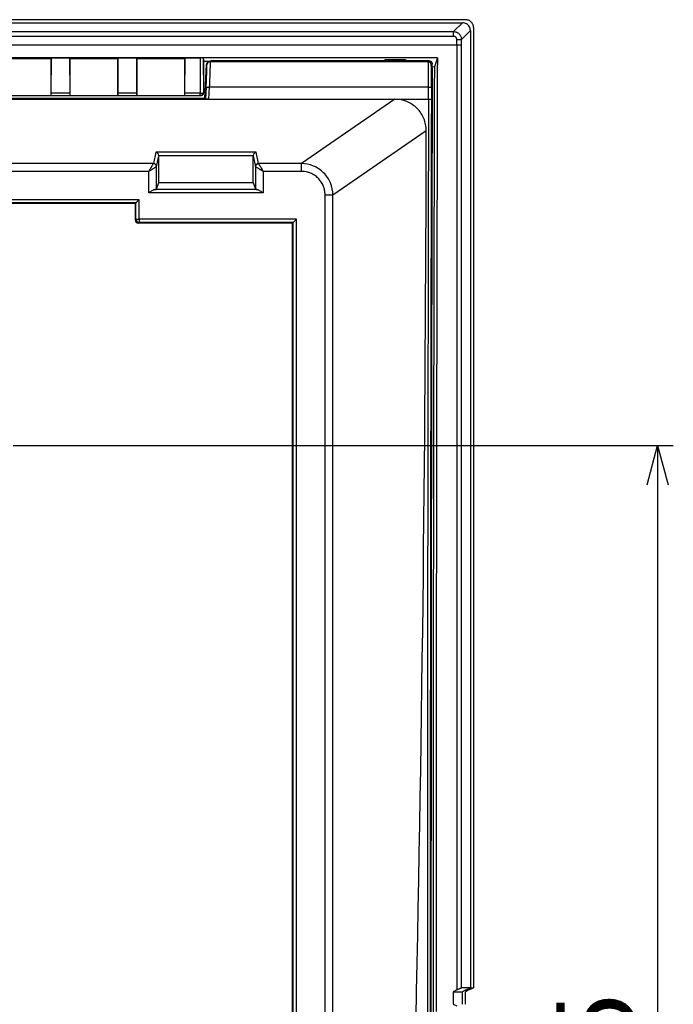
# Model space of a CAD drawing. Extents: x 55 to 395, y 23 to 272.
# Drawn here: x 354 to 395, y 105 to 167 of the extents above; entities that cross this region are included whole.
import ezdxf

# ---------------------------------------------------------------- set-up
doc = ezdxf.new("R2010")
doc.units = 0
doc.layers.get('0').update_dxf_attribs({"linetype": 'CONTINUOUS'})
doc.layers.add('寸法', color=7, linetype='CONTINUOUS')
doc.styles.add('SLDTEXTSTYLE0', font='TXT', dxfattribs={"width": 0.7, "bigfont": 'bigfont'})
doc.dimstyles.new('SLDDIMSTYLE1', dxfattribs={"dimtxt": 5, "dimasz": 2.5, "dimexe": 0, "dimexo": 0.0625, "dimgap": 1.25, "dimtad": 3, "dimrnd": 1e-09, "dimzin": 12, "dimtxsty": 'SLDTEXTSTYLE0', "dimblk1": 'OPEN30', "dimblk2": 'OPEN30', "dimsah": 1, "dimcen": 0.09, "dimazin": 3, "dimtfac": 1, "dimtofl": 0, "dimtmove": 0, "dimatfit": 3, "dimtolj": 1, "dimtzin": 12})

# ---------------------------------------------------------------- blocks, each defined once
blk = doc.blocks.new('_OPEN30')
at = {"color": 0, "linetype": 'BYBLOCK'}
for p, q in [((-1, 0.267949), (0, 0)), ((0, 0), (-1, -0.267949)), ((0, 0), (-1, 0))]:
    blk.add_line(p, q, dxfattribs=at)
blk = doc.blocks.new('_D_3')
at = {"layer": '寸法'}
for p, q in [((353.124, 140.401), (395.074, 140.401)), ((394.074, 140.401), (394.074, 56.901)), ((348.472, 56.901), (395.074, 56.901))]:
    blk.add_line(p, q, dxfattribs=at)
at = {"layer": '寸法', "xscale": 2.5, "yscale": 2.5}
for p, rotation in [((394.074, 140.401, 8.905), 90), ((394.074, 56.901, 8.905), 270)]:
    blk.add_blockref('_OPEN30', p, dxfattribs=dict(at, rotation=rotation))
at = {"layer": '寸法', "insert": (387.629, 92.355), "char_height": 5, "attachment_point": 1, "rotation": 90, "style": 'SLDTEXTSTYLE0'}
blk.add_mtext('83.5', dxfattribs=at)

msp = doc.modelspace()

# ---------------------------------------------------------------- linework, layer by layer
at = {"color": 7, "linetype": 'CONTINUOUS'}
for p, q in [((381.866, 167.47), (304.878, 167.47)), ((305.069, 167.275), (381.676, 167.275)), ((381.112, 166.711), (381.676, 167.275)), ((305.633, 166.711), (381.112, 166.711)), ((381.112, 166.41), (381.112, 166.711)), ((381.611, 166.212), (382.175, 166.775)), ((305.433, 165.867), (381.312, 165.867)), ((381.112, 166.41), (305.633, 166.41)), ((381.312, 165.867), (381.312, 166.21)), ((381.611, 165.868), (381.611, 166.212)), ((380.076, 165.045), (306.669, 165.045)), ((355.522, 164.976), (352.472, 164.976)), ((355.543, 165.039), (355.522, 164.976)), ((355.522, 162.645), (355.522, 164.976)), ((355.533, 162.793), (355.543, 165.039)), ((355.543, 165.039), (356.702, 165.039)), ((356.722, 164.976), (356.702, 165.039)), ((356.702, 165.039), (356.712, 162.793)), ((359.772, 164.976), (356.722, 164.976)), ((356.722, 164.976), (356.722, 162.645)), ((359.793, 165.039), (359.772, 164.976)), ((359.772, 162.645), (359.772, 164.976)), ((359.783, 162.793), (359.793, 165.039)), ((359.793, 165.039), (360.952, 165.039)), ((360.972, 164.976), (360.952, 165.039)), ((360.952, 165.039), (360.962, 162.793)), ((364.022, 164.976), (360.972, 164.976)), ((360.972, 164.976), (360.972, 162.645)), ((364.043, 165.039), (364.022, 164.976)), ((364.022, 162.645), (364.022, 164.976)), ((364.033, 162.793), (364.043, 165.039)), ((364.043, 165.039), (364.994, 165.039)), ((364.994, 165.039), (365.006, 162.793)), ((365.229, 164.924), (365.194, 165.028)), ((365.194, 165.028), (365.206, 162.845)), ((365.227, 162.844), (365.229, 164.924)), ((365.643, 164.814), (365.229, 164.814)), ((365.303, 162.455), (365.414, 164.619)), ((365.43, 164.611), (365.414, 164.619)), ((365.629, 164.801), (365.613, 164.809)), ((365.613, 164.809), (365.643, 164.809)), ((365.69, 164.801), (365.629, 164.801)), ((365.69, 164.861), (365.643, 164.814)), ((365.643, 164.809), (365.643, 164.814)), ((365.643, 164.809), (365.69, 164.801)), ((365.69, 164.861), (365.69, 164.801)), ((379.548, 164.861), (365.69, 164.861)), ((379.497, 164.801), (365.69, 164.801)), ((376.744, 164.945), (376.716, 164.861)), ((376.744, 164.945), (376.744, 164.861)), ((376.744, 164.945), (378.044, 164.945)), ((378.073, 164.861), (378.044, 164.945)), ((378.044, 164.945), (378.044, 164.861)), ((379.747, 164.601), (379.697, 164.601)), ((379.747, 164.601), (379.747, 164.66)), ((380.076, 165.045), (379.887, 164.482)), ((379.887, 164.482), (379.757, 164.456)), ((356.712, 162.793), (355.533, 162.793)), ((360.962, 162.793), (359.783, 162.793)), ((365.006, 162.793), (364.033, 162.793)), ((365.006, 162.645), (365.006, 162.793)), ((365.206, 162.845), (365.227, 162.844)), ((365.38, 163.183), (365.34, 162.417)), ((365.58, 163.172), (365.54, 162.414)), ((379.518, 163.172), (365.58, 163.172)), ((379.516, 162.414), (379.518, 163.172)), ((379.711, 163.172), (379.718, 163.172)), ((379.716, 162.413), (379.718, 163.172)), ((379.718, 163.172), (379.768, 163.172)), ((379.766, 162.414), (379.768, 163.172)), ((321.192, 162.414), (365.54, 162.414)), ((365.303, 162.455), (321.43, 162.455)), ((352.472, 162.645), (355.522, 162.645)), ((355.522, 162.645), (355.53, 162.645)), ((355.53, 162.645), (356.715, 162.645)), ((356.715, 162.645), (356.722, 162.645)), ((356.722, 162.645), (359.772, 162.645)), ((359.772, 162.645), (359.78, 162.645)), ((359.78, 162.645), (360.965, 162.645)), ((360.965, 162.645), (360.972, 162.645)), ((360.972, 162.645), (364.022, 162.645)), ((364.022, 162.645), (364.03, 162.645)), ((364.03, 162.645), (365.006, 162.645)), ((365.006, 162.645), (365.027, 162.645)), ((365.34, 162.417), (365.303, 162.455)), ((365.54, 162.414), (377.378, 162.414)), ((377.378, 162.414), (371.445, 158.323)), ((377.378, 162.414), (379.516, 162.414)), ((379.716, 162.413), (379.766, 162.414)), ((373.434, 156.34), (379.368, 160.431)), ((362.176, 159.04), (362.032, 158.326)), ((368.568, 159.04), (362.176, 159.04)), ((368.713, 158.326), (368.568, 159.04)), ((362.032, 158.326), (362.031, 158.323)), ((362.232, 158.127), (362.372, 158.822)), ((362.372, 158.841), (368.373, 158.841)), ((362.372, 157.113), (362.372, 158.822)), ((368.372, 158.822), (368.513, 158.127)), ((368.372, 157.113), (368.372, 158.822)), ((368.714, 158.323), (368.713, 158.326)), ((362.031, 158.323), (324.714, 158.323)), ((361.732, 157.826), (325.013, 157.826)), ((361.732, 156.471), (361.732, 157.826)), ((362.232, 156.689), (362.232, 158.127)), ((368.513, 158.127), (368.513, 156.689)), ((371.445, 158.323), (368.714, 158.323)), ((369.013, 157.826), (369.013, 156.471)), ((371.445, 157.826), (369.013, 157.826)), ((362.232, 156.689), (362.372, 157.113)), ((362.372, 157.113), (368.372, 157.113)), ((368.372, 157.113), (368.513, 156.689)), ((369.013, 156.471), (361.732, 156.471)), ((368.622, 156.671), (362.123, 156.671)), ((361.121, 156.027), (325.624, 156.027)), ((360.921, 155.827), (325.824, 155.827)), ((360.872, 155.778), (360.921, 155.827)), ((360.921, 154.789), (360.921, 155.827)), ((361.121, 154.789), (361.121, 156.027)), ((372.94, 45.673), (372.94, 156.34)), ((373.434, 45.673), (373.434, 156.34)), ((360.872, 155.778), (325.872, 155.778)), ((360.872, 155.778), (360.872, 154.74)), ((360.872, 154.74), (360.921, 154.789)), ((360.921, 154.789), (361.121, 154.789)), ((361.121, 154.589), (361.072, 154.54)), ((371.121, 154.789), (361.121, 154.789)), ((361.121, 154.789), (361.121, 154.589)), ((370.921, 154.589), (361.121, 154.589)), ((370.872, 154.54), (370.921, 154.589)), ((370.921, 64.102), (370.921, 154.589)), ((371.121, 63.902), (371.121, 154.789)), ((370.872, 154.54), (361.072, 154.54)), ((370.872, 64.151), (370.872, 154.54)), ((381.312, 105.805), (381.083, 105.691)), ((382.176, 105.948), (381.611, 105.948)), ((381.662, 105.691), (381.842, 105.781)), ((381.842, 105.781), (382.176, 105.948)), ((382.043, 105.781), (381.842, 105.781)), ((382.043, 105.781), (381.862, 105.69)), ((382.176, 105.948), (382.375, 105.948)), ((381.083, 105.691), (381.083, 104.891)), ((381.083, 105.691), (381.662, 105.691)), ((381.662, 105.691), (381.662, 104.891)), ((381.862, 104.891), (381.862, 105.69)), ((381.083, 104.891), (381.312, 104.796))]:
    msp.add_line(p, q, dxfattribs=at)
at = {"color": 7, "linetype": 'CONTINUOUS', "flags": 128}
for points in [[(365.38, 163.183), (365.384, 163.183), (365.396, 163.182), (365.415, 163.181), (365.44, 163.18), (365.47, 163.178), (365.504, 163.176), (365.541, 163.175), (365.58, 163.172)], [(360.921, 155.827), (360.926, 155.832), (360.938, 155.844), (360.956, 155.862), (360.981, 155.887), (361.011, 155.917), (361.046, 155.952), (361.083, 155.989), (361.121, 156.027)], [(370.921, 154.589), (370.926, 154.593), (370.938, 154.605), (370.956, 154.624), (370.981, 154.649), (371.011, 154.679), (371.046, 154.713), (371.083, 154.75), (371.121, 154.789)], [(382.374, 105.948), (382.209, 105.864), (382.043, 105.781)]]:
    msp.add_lwpolyline(points, dxfattribs=at)
at = {"color": 7, "linetype": 'CONTINUOUS'}
for centre, radius, start, end in [((381.382, 189.231), 23.021, 269.8238, 270.56946), ((362.032, 158.126), 0.2, 0.27, 90.00178), ((368.713, 158.126), 0.2, 89.99845, 179.72978), ((361.121, 154.789), 0.2, 180.01894, 269.98106)]:
    msp.add_arc(centre, radius, start, end, dxfattribs=at)
for centre, major_axis, ratio, start_param, end_param in [((387.23, 164.356), (1.07, 409.941), 0.017455, 1.569163, 1.717534), ((320.111, 164.364), (0, 410.047), 0.144519, 4.564626, 4.702797), ((362.176, 158.841), (-0.132, 0.161), 0.903497, 4.075645, 5.547118), ((368.568, 158.841), (0.132, 0.161), 0.903497, 0.736068, 2.207541), ((362.172, 158.821), (0.04, 0.197), 0.994873, 4.912366, 5.009697), ((368.572, 158.821), (-0.04, 0.197), 0.994873, 1.273488, 1.37082), ((361.732, 156.69), (0.5, 0), 0.06078, 5.608992, 6.263094), ((369.013, 156.69), (0.5, 0), 0.06078, 3.161684, 3.815786), ((361.072, 154.74), (-0.141, -0.141), 0.999695, 5.497939, 7.068431)]:
    msp.add_ellipse(centre, major_axis=major_axis, ratio=ratio, start_param=start_param, end_param=end_param, dxfattribs=at)
for points, knots in [([(382.175, 166.775), (382.175, 166.775), (382.175, 166.818), (382.164, 166.904), (382.115, 167.025), (382.036, 167.13), (381.932, 167.211), (381.809, 167.264), (381.72, 167.271), (381.676, 167.275)], [0, 0, 0, 0, 0.000122, 0.163783, 0.328572, 0.49454, 0.661735, 0.830206, 1, 1, 1, 1]), ([(382.375, 166.976), (382.375, 166.997), (382.373, 167.04), (382.36, 167.103), (382.336, 167.174), (382.295, 167.25), (382.232, 167.326), (382.155, 167.388), (382.066, 167.435), (381.969, 167.465), (381.901, 167.468), (381.866, 167.47)], [0, 0, 0, 0, 0.081902, 0.16282, 0.244184, 0.366443, 0.489749, 0.615055, 0.741075, 0.869903, 1, 1, 1, 1]), ([(381.112, 166.711), (381.135, 166.71), (381.179, 166.708), (381.245, 166.694), (381.306, 166.673), (381.363, 166.644), (381.415, 166.61), (381.495, 166.541), (381.584, 166.412), (381.611, 166.279), (381.611, 166.212), (381.611, 166.212)], [0, 0, 0, 0, 0.086789, 0.171806, 0.255052, 0.336527, 0.416231, 0.494166, 0.739929, 0.99984, 1, 1, 1, 1]), ([(382.175, 166.775), (382.175, 164.231), (382.175, 161.687), (382.175, 156.6), (382.175, 154.058), (382.175, 146.434), (382.175, 141.355), (382.175, 126.139), (382.175, 116.021), (382.176, 105.948)], [0, 0, 0, 0, 0.125, 0.125, 0.25, 0.25, 0.5, 0.5, 1, 1, 1, 1]), ([(382.376, 166.976), (382.376, 166.247), (382.376, 164.789), (382.376, 161.873), (382.375, 158.229), (382.375, 153.856), (382.375, 148.756), (382.375, 142.93), (382.375, 136.959), (382.375, 129.69), (382.375, 123.098), (382.375, 116.768), (382.375, 112.729), (382.375, 109.176), (382.375, 106.97), (382.374, 105.948)], [0, 0, 0, 0, 0.035719, 0.071436, 0.142864, 0.21429, 0.285722, 0.392876, 0.500017, 0.578803, 0.750021, 0.824403, 0.890862, 0.949395, 1, 1, 1, 1]), ([(381.312, 166.21), (381.311, 166.224), (381.31, 166.25), (381.298, 166.288), (381.279, 166.323), (381.245, 166.363), (381.19, 166.403), (381.138, 166.408), (381.112, 166.41)], [0, 0, 0, 0, 0.128659, 0.252758, 0.377558, 0.508231, 0.752599, 1, 1, 1, 1]), ([(381.312, 165.867), (381.381, 165.867), (381.46, 165.867), (381.576, 165.868), (381.608, 165.868), (381.611, 165.868)], [0, 0, 0, 0, 0.5, 0.5, 1, 1, 1, 1]), ([(365.194, 165.028), (365.192, 165.029), (365.19, 165.031), (365.175, 165.033), (365.156, 165.035), (365.125, 165.037), (365.072, 165.039), (365.019, 165.039), (364.994, 165.039)], [0, 0, 0, 0, 0.156565, 0.292831, 0.408806, 0.504527, 0.760369, 1, 1, 1, 1]), ([(365.38, 163.183), (365.382, 163.22), (365.386, 163.294), (365.391, 163.403), (365.397, 163.511), (365.402, 163.618), (365.409, 163.773), (365.417, 163.969), (365.425, 164.183), (365.431, 164.362), (365.433, 164.483), (365.434, 164.558), (365.432, 164.601), (365.431, 164.608), (365.43, 164.611)], [0, 0, 0, 0, 0.0500943, 0.0997831, 0.1493662, 0.1991451, 0.2494178, 0.3727033, 0.4965329, 0.6197034, 0.7433199, 0.8289852, 0.9140316, 1, 1, 1, 1]), ([(365.414, 164.619), (365.415, 164.632), (365.418, 164.657), (365.43, 164.693), (365.45, 164.725), (365.483, 164.763), (365.537, 164.801), (365.588, 164.806), (365.613, 164.809)], [0, 0, 0, 0, 0.126765, 0.249415, 0.372632, 0.501037, 0.749344, 1, 1, 1, 1]), ([(365.629, 164.801), (365.583, 164.801), (365.53, 164.782), (365.453, 164.709), (365.432, 164.657), (365.43, 164.611)], [0, 0, 0, 0, 0.5, 0.5, 1, 1, 1, 1]), ([(365.629, 164.801), (365.63, 164.799), (365.631, 164.796), (365.632, 164.778), (365.633, 164.752), (365.633, 164.715), (365.633, 164.67), (365.632, 164.614), (365.631, 164.55), (365.629, 164.478), (365.627, 164.397), (365.624, 164.295), (365.62, 164.168), (365.614, 164.008), (365.607, 163.826), (365.599, 163.624), (365.59, 163.404), (365.583, 163.251), (365.58, 163.172)], [0, 0, 0, 0, 0.049907, 0.099921, 0.150042, 0.20027, 0.250607, 0.301054, 0.35161, 0.402277, 0.453055, 0.503945, 0.576352, 0.652865, 0.733486, 0.818216, 0.907054, 1, 1, 1, 1]), ([(379.518, 163.172), (379.518, 163.215), (379.518, 163.303), (379.518, 163.435), (379.518, 163.568), (379.518, 163.703), (379.517, 163.838), (379.516, 163.971), (379.515, 164.1), (379.514, 164.224), (379.513, 164.342), (379.511, 164.45), (379.509, 164.548), (379.507, 164.633), (379.505, 164.703), (379.503, 164.756), (379.5, 164.791), (379.498, 164.797), (379.497, 164.801)], [0, 0, 0, 0, 0.05094, 0.103421, 0.157443, 0.213007, 0.270112, 0.328759, 0.388947, 0.450676, 0.513947, 0.578759, 0.645113, 0.713008, 0.782444, 0.853422, 0.92594, 1, 1, 1, 1]), ([(379.497, 164.801), (379.51, 164.8), (379.537, 164.799), (379.561, 164.79), (379.573, 164.786)], [0, 0, 0, 0, 0.508563, 1, 1, 1, 1]), ([(379.548, 164.861), (379.561, 164.86), (379.588, 164.858), (379.628, 164.846), (379.665, 164.824), (379.699, 164.794), (379.726, 164.755), (379.744, 164.71), (379.746, 164.677), (379.747, 164.66)], [0, 0, 0, 0, 0.1261722, 0.2578842, 0.395151, 0.5379857, 0.6863993, 0.8404014, 1, 1, 1, 1]), ([(379.715, 163.158), (379.715, 163.243), (379.715, 163.407), (379.714, 163.638), (379.713, 163.841), (379.711, 164.033), (379.707, 164.205), (379.703, 164.351), (379.698, 164.459), (379.692, 164.539), (379.684, 164.602), (379.669, 164.669), (379.64, 164.741), (379.599, 164.769), (379.579, 164.783)], [0, 0, 0, 0, 0.106914, 0.206507, 0.298815, 0.383868, 0.485974, 0.575244, 0.651646, 0.715124, 0.768245, 0.822242, 0.907985, 1, 1, 1, 1]), ([(379.768, 163.172), (379.768, 163.213), (379.768, 163.295), (379.768, 163.418), (379.768, 163.544), (379.767, 163.67), (379.767, 163.795), (379.766, 163.919), (379.765, 164.038), (379.763, 164.151), (379.762, 164.256), (379.76, 164.351), (379.758, 164.434), (379.755, 164.503), (379.753, 164.556), (379.75, 164.591), (379.748, 164.597), (379.747, 164.601)], [0, 0, 0, 0, 0.0545214, 0.1107776, 0.1687689, 0.2284951, 0.2899565, 0.353153, 0.4180846, 0.4847513, 0.5531532, 0.6232902, 0.6951622, 0.7687693, 0.8441113, 0.9211882, 1, 1, 1, 1]), ([(379.887, 164.482), (379.873, 159.355), (379.86, 154.227), (379.839, 143.981), (379.83, 138.862), (379.816, 128.635), (379.811, 123.529), (379.805, 115.89), (379.804, 113.346), (379.803, 109.535), (379.802, 108.266), (379.802, 105.728), (379.802, 104.46), (379.802, 103.193)], [0, 0, 0, 0, 0.25, 0.25, 0.5, 0.5, 0.75, 0.75, 0.875, 0.875, 0.9375, 0.9375, 1, 1, 1, 1]), ([(355.53, 162.645), (355.53, 162.645), (355.53, 162.647), (355.531, 162.662), (355.532, 162.688), (355.532, 162.731), (355.533, 162.772), (355.533, 162.793)], [0, 0, 0, 0, 0.167063, 0.33118, 0.500478, 0.748992, 1, 1, 1, 1]), ([(356.712, 162.793), (356.712, 162.779), (356.712, 162.751), (356.713, 162.715), (356.713, 162.68), (356.714, 162.65), (356.715, 162.646), (356.715, 162.645)], [0, 0, 0, 0, 0.167054, 0.331165, 0.500465, 0.748979, 1, 1, 1, 1]), ([(359.78, 162.645), (359.78, 162.645), (359.78, 162.647), (359.781, 162.662), (359.782, 162.688), (359.782, 162.731), (359.783, 162.772), (359.783, 162.793)], [0, 0, 0, 0, 0.167063, 0.33118, 0.500478, 0.748992, 1, 1, 1, 1]), ([(360.962, 162.793), (360.962, 162.779), (360.962, 162.751), (360.963, 162.715), (360.963, 162.68), (360.964, 162.65), (360.965, 162.646), (360.965, 162.645)], [0, 0, 0, 0, 0.167054, 0.331165, 0.500465, 0.748979, 1, 1, 1, 1]), ([(364.03, 162.645), (364.03, 162.645), (364.03, 162.647), (364.031, 162.662), (364.032, 162.688), (364.032, 162.731), (364.033, 162.772), (364.033, 162.793)], [0, 0, 0, 0, 0.167063, 0.33118, 0.500478, 0.748992, 1, 1, 1, 1]), ([(365.006, 162.793), (365.058, 162.793), (365.11, 162.799), (365.183, 162.818), (365.205, 162.831), (365.206, 162.845)], [0, 0, 0, 0, 0.5, 0.5, 1, 1, 1, 1]), ([(365.206, 162.845), (365.206, 162.792), (365.185, 162.74), (365.111, 162.666), (365.059, 162.645), (365.006, 162.645)], [0, 0, 0, 0, 0.5, 0.5, 1, 1, 1, 1]), ([(365.027, 162.645), (365.043, 162.646), (365.072, 162.647), (365.112, 162.662), (365.146, 162.682), (365.173, 162.706), (365.194, 162.732), (365.208, 162.758), (365.218, 162.783), (365.224, 162.806), (365.227, 162.826), (365.227, 162.839), (365.227, 162.844)], [0, 0, 0, 0, 0.144924, 0.279883, 0.404868, 0.519872, 0.624889, 0.719913, 0.804939, 0.879963, 0.944984, 1, 1, 1, 1]), ([(365.54, 162.414), (365.527, 162.414), (365.501, 162.414), (365.464, 162.414), (365.429, 162.414), (365.389, 162.415), (365.349, 162.416), (365.343, 162.417), (365.34, 162.417)], [0, 0, 0, 0, 0.126888, 0.249429, 0.372537, 0.501061, 0.749371, 1, 1, 1, 1]), ([(379.368, 160.431), (379.368, 160.562), (379.355, 160.691), (379.305, 160.945), (379.267, 161.072), (379.168, 161.312), (379.107, 161.426), (378.962, 161.642), (378.878, 161.744), (378.603, 162.019), (378.38, 162.166), (377.901, 162.362), (377.64, 162.414), (377.378, 162.414)], [0, 0, 0, 0, 0.125, 0.125, 0.25, 0.25, 0.375, 0.375, 0.5, 0.5, 0.75, 0.75, 1, 1, 1, 1]), ([(379.516, 162.414), (379.568, 162.413), (379.62, 162.413), (379.694, 162.413), (379.716, 162.413), (379.716, 162.413)], [0, 0, 0, 0, 0.5, 0.5, 1, 1, 1, 1]), ([(379.691, 103.965), (379.691, 104.656), (379.692, 106.038), (379.692, 108.113), (379.692, 110.189), (379.693, 112.267), (379.694, 114.345), (379.695, 116.425), (379.696, 118.506), (379.698, 120.589), (379.699, 122.672), (379.701, 124.757), (379.703, 126.843), (379.705, 128.931), (379.708, 131.019), (379.711, 133.631), (379.715, 136.767), (379.721, 140.427), (379.727, 144.088), (379.733, 147.751), (379.741, 151.415), (379.749, 155.08), (379.757, 158.746), (379.763, 161.191), (379.766, 162.414)], [0, 0, 0, 0, 0.035721, 0.071437, 0.107149, 0.142858, 0.178566, 0.214272, 0.249979, 0.285686, 0.321395, 0.357107, 0.392822, 0.428542, 0.464268, 0.5, 0.562519, 0.625022, 0.687515, 0.750003, 0.81249, 0.874982, 0.937484, 1, 1, 1, 1]), ([(361.732, 157.826), (361.746, 157.848), (361.772, 157.892), (361.81, 157.955), (361.843, 158.011), (361.873, 158.062), (361.9, 158.106), (361.923, 158.143), (361.954, 158.195), (361.988, 158.253), (362.019, 158.304), (362.027, 158.317), (362.031, 158.323)], [0, 0, 0, 0, 0.098995, 0.191228, 0.276712, 0.35547, 0.427526, 0.492916, 0.551687, 0.711334, 0.860114, 1, 1, 1, 1]), ([(362.23, 158.124), (362.227, 158.122), (362.221, 158.119), (362.2, 158.106), (362.171, 158.088), (362.131, 158.065), (362.076, 158.032), (361.994, 157.982), (361.876, 157.912), (361.783, 157.856), (361.732, 157.826)], [0, 0, 0, 0, 0.083129, 0.169162, 0.258574, 0.351792, 0.449191, 0.596366, 0.779872, 1, 1, 1, 1]), ([(362.23, 158.124), (362.23, 158.148), (362.223, 158.185), (362.198, 158.233), (362.172, 158.265), (362.14, 158.291), (362.092, 158.316), (362.054, 158.323), (362.031, 158.323)], [0, 0, 0, 0, 0.249913, 0.374956, 0.5, 0.625044, 0.750088, 1, 1, 1, 1]), ([(368.515, 158.124), (368.515, 158.171), (368.535, 158.225), (368.613, 158.303), (368.667, 158.323), (368.714, 158.323)], [0, 0, 0, 0, 0.5, 0.5, 1, 1, 1, 1]), ([(369.013, 157.826), (368.99, 157.839), (368.946, 157.866), (368.883, 157.903), (368.827, 157.937), (368.776, 157.967), (368.732, 157.993), (368.695, 158.016), (368.643, 158.047), (368.585, 158.082), (368.534, 158.113), (368.521, 158.12), (368.515, 158.124)], [0, 0, 0, 0, 0.098995, 0.191228, 0.276712, 0.35547, 0.427526, 0.492916, 0.551687, 0.711334, 0.860114, 1, 1, 1, 1]), ([(368.714, 158.323), (368.716, 158.32), (368.72, 158.314), (368.732, 158.293), (368.75, 158.264), (368.773, 158.225), (368.806, 158.169), (368.856, 158.088), (368.927, 157.969), (368.982, 157.876), (369.013, 157.826)], [0, 0, 0, 0, 0.083129, 0.169162, 0.258574, 0.351792, 0.449191, 0.596366, 0.779872, 1, 1, 1, 1]), ([(371.445, 157.826), (371.445, 157.948), (371.445, 158.07), (371.445, 158.252), (371.445, 158.311), (371.445, 158.323)], [0, 0, 0, 0, 0.5, 0.5, 1, 1, 1, 1]), ([(372.94, 156.34), (372.939, 156.38), (372.937, 156.46), (372.922, 156.579), (372.898, 156.696), (372.865, 156.812), (372.802, 156.977), (372.689, 157.184), (372.501, 157.406), (372.275, 157.589), (372.046, 157.709), (371.832, 157.78), (371.64, 157.819), (371.511, 157.823), (371.445, 157.826)], [0, 0, 0, 0, 0.0516571, 0.1027767, 0.1536945, 0.2047501, 0.2562804, 0.3803548, 0.5044847, 0.6272737, 0.7509019, 0.8338, 0.9163632, 1, 1, 1, 1]), ([(362.123, 156.671), (362.071, 156.667), (362.006, 156.634), (361.872, 156.56), (361.802, 156.515), (361.732, 156.471)], [0, 0, 0, 0, 0.5, 0.5, 1, 1, 1, 1]), ([(368.622, 156.671), (368.674, 156.667), (368.738, 156.635), (368.873, 156.559), (368.943, 156.515), (369.013, 156.471)], [0, 0, 0, 0, 0.5, 0.5, 1, 1, 1, 1]), ([(372.94, 156.34), (372.994, 156.34), (373.11, 156.34), (373.275, 156.34), (373.392, 156.34), (373.427, 156.34), (373.434, 156.34)], [0, 0, 0, 0, 0.249603, 0.499736, 0.749868, 1, 1, 1, 1]), ([(381.312, 105.805), (381.328, 105.814), (381.368, 105.834), (381.428, 105.863), (381.482, 105.889), (381.541, 105.918), (381.594, 105.941), (381.606, 105.946), (381.611, 105.948)], [0, 0, 0, 0, 0.11254, 0.270865, 0.425093, 0.534056, 0.786383, 1, 1, 1, 1])]:
    msp.add_open_spline(points, degree=3, knots=knots, dxfattribs=at)
for points in [[(381.312, 165.867), (381.311, 145.78), (381.312, 125.687), (381.312, 105.805)], [(381.611, 105.948), (381.612, 125.784), (381.611, 145.829), (381.611, 165.868)], [(379.516, 162.414), (379.467, 142.867), (379.442, 123.328), (379.441, 103.994)], [(379.642, 103.965), (379.642, 123.308), (379.667, 142.857), (379.716, 162.413)], [(362.232, 158.127), (362.232, 158.126), (362.231, 158.125), (362.23, 158.124)], [(368.515, 158.124), (368.514, 158.125), (368.513, 158.126), (368.513, 158.127)], [(373.434, 156.34), (373.433, 156.6), (373.329, 157.119), (372.887, 157.777), (372.227, 158.218), (371.706, 158.322), (371.445, 158.323)]]:
    msp.add_open_spline(points, degree=3, dxfattribs=at)
at = {"color": 8, "linetype": 'CONTINUOUS'}
msp.add_open_spline([(379.518, 163.172), (379.544, 163.172), (379.597, 163.172), (379.662, 163.172), (379.704, 163.172), (379.709, 163.172), (379.711, 163.172)], degree=3, knots=[0, 0, 0, 0, 0.281822, 0.563642, 0.845467, 1, 1, 1, 1], dxfattribs=at)

# ---------------------------------------------------------------- dimensions: what is measured, and where the dimension line sits
at = {"layer": '寸法'}
dim = msp.add_linear_dim(base=(394.074, 56.901), p1=(352.624, 140.401), p2=(347.972, 56.901), angle=90, dimstyle='SLDDIMSTYLE1', dxfattribs=at)
dim.commit()
dim.dimension.update_dxf_attribs({"geometry": '_D_3', "text_midpoint": (394.074, 98.651), "dimtype": 160})

doc.saveas('drawing.dxf')
